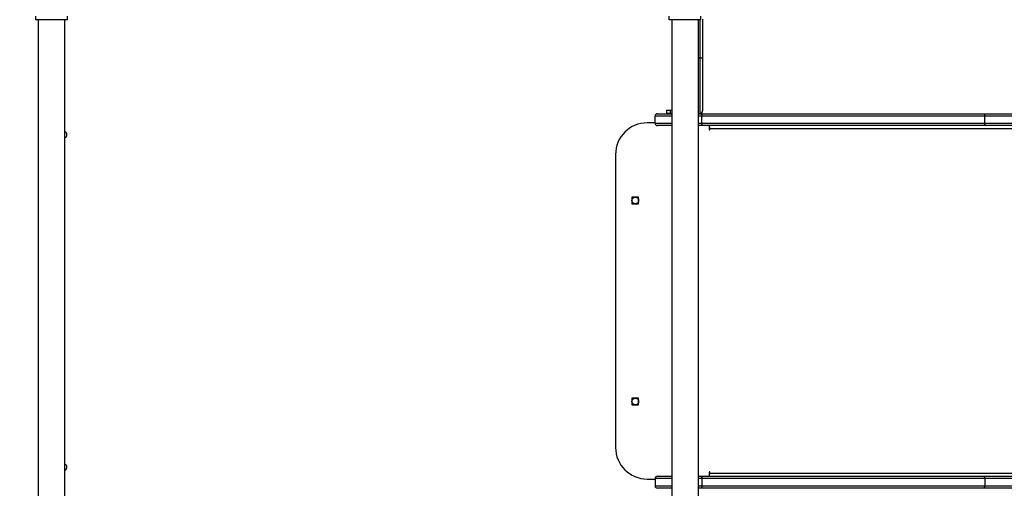
# Model space of a CAD drawing. Units: centimetres. Extents: x 2664 to 4439, y -854 to 490.
# Drawn here: x 3691 to 3815, y -117 to -58 of the extents above; entities that cross this region are included whole.
import ezdxf

# ---------------------------------------------------------------- set-up
doc = ezdxf.new("R2010")
doc.units = ezdxf.units.CM
doc.layers.add('VP-DIM', color=7, linetype='Continuous')
doc.layers.add('VP-EQ', color=7, linetype='Continuous', true_color=0x8a3492)
doc.dimstyles.new('Strefa', dxfattribs={"dimtxt": 14, "dimasz": 20, "dimexe": 20, "dimexo": 50, "dimgap": 20, "dimtad": 0, "dimdec": 0, "dimzin": 0, "dimdsep": 46, "dimtxsty": 'Standard', "dimcen": 0.09, "dimadec": 0, "dimazin": 0, "dimtfac": 1, "dimtdec": 4, "dimtofl": 0, "dimtmove": 0, "dimatfit": 3, "dimfxl": 70, "dimfxlon": 1, "dimtolj": 1, "dimtzin": 0, "dimarcsym": 0})

# ---------------------------------------------------------------- blocks, each defined once
blk = doc.blocks.new('02142')
at = {"layer": 'VP-EQ', "color": 0, "linetype": 'Continuous', "lineweight": 25}
for p, q in [((5858.39, 128.8), (5858.39, 57.8)), ((5861.76, 57.8), (5861.76, 128.8)), ((5938.49, 128.8), (5938.49, 57.8)), ((5941.86, 57.8), (5941.86, 128.8)), ((5822.17, 116.65), (5785.24, 116.65)), ((5785.44, 116.95), (5822.36, 116.95)), ((5857.94, 116.65), (5822.17, 116.65)), ((5822.17, 115.75), (5822.17, 116.65)), ((5822.36, 116.95), (5858.13, 116.95)), ((5857.94, 115.75), (5857.94, 116.65)), ((5858.39, 116.65), (5857.94, 116.65)), ((5858.13, 116.95), (5858.39, 116.95)), ((5861.76, 116.95), (5863.57, 116.95)), ((5863.87, 116.65), (5861.76, 116.65)), ((5863.87, 115.75), (5863.87, 116.65)), ((5864.87, 115.8), (5863.87, 115.8)), ((5856.93, 115.05), (5763.43, 115.05)), ((5785.24, 115.75), (5822.17, 115.75)), ((5822.36, 115.45), (5785.44, 115.45)), ((5822.17, 115.75), (5857.94, 115.75)), ((5858.13, 115.45), (5822.36, 115.45)), ((5856.93, 115.05), (5856.93, 114.95)), ((5857.01, 115.05), (5856.93, 115.05)), ((5857.01, 114.95), (5856.93, 114.95)), ((5857.01, 114.95), (5857.01, 115.45)), ((5857.94, 115.75), (5858.39, 115.75)), ((5858.39, 115.45), (5858.13, 115.45)), ((5861.76, 115.75), (5863.87, 115.75)), ((5863.57, 115.45), (5861.76, 115.45)), ((5868.87, 74.8), (5868.87, 111.8)), ((5866.8, 106.42), (5865.95, 106.42)), ((5865.95, 106.42), (5865.95, 105.57)), ((5866.8, 105.57), (5866.8, 106.42)), ((5865.95, 105.57), (5866.8, 105.57)), ((5866.8, 81.02), (5865.95, 81.02)), ((5865.95, 81.02), (5865.95, 80.17)), ((5866.8, 80.17), (5866.8, 81.02)), ((5865.95, 80.17), (5866.8, 80.17)), ((5763.43, 71.55), (5856.93, 71.55)), ((5785.44, 71.15), (5822.36, 71.15)), ((5822.36, 71.15), (5858.13, 71.15)), ((5856.93, 71.65), (5856.93, 71.55)), ((5857.01, 71.65), (5856.93, 71.65)), ((5857.01, 71.55), (5856.93, 71.55)), ((5857.01, 71.15), (5857.01, 71.65)), ((5858.13, 71.15), (5858.39, 71.15)), ((5861.76, 71.15), (5863.57, 71.15)), ((5822.17, 70.85), (5785.24, 70.85)), ((5785.24, 69.95), (5822.17, 69.95)), ((5857.94, 70.85), (5822.17, 70.85)), ((5822.17, 70.85), (5822.17, 69.95)), ((5822.17, 69.95), (5857.94, 69.95)), ((5857.94, 70.85), (5857.94, 69.95)), ((5858.39, 70.85), (5857.94, 70.85)), ((5857.94, 69.95), (5858.39, 69.95)), ((5863.87, 70.85), (5861.76, 70.85)), ((5861.76, 69.95), (5863.87, 69.95)), ((5863.87, 70.85), (5863.87, 69.95)), ((5863.87, 70.8), (5864.87, 70.8)), ((5822.36, 69.65), (5785.44, 69.65)), ((5858.13, 69.65), (5822.36, 69.65)), ((5857.87, 62.6), (5857.87, 69.3)), ((5858.39, 69.65), (5858.13, 69.65)), ((5858.17, 69.6), (5858.17, 62.6)), ((5858.39, 69.6), (5858.17, 69.6)), ((5863.57, 69.65), (5861.76, 69.65)), ((5861.76, 69.6), (5861.97, 69.6)), ((5861.97, 69.2), (5861.76, 69.2)), ((5861.97, 69.2), (5861.97, 69.6)), ((5861.97, 69.6), (5862.42, 69.6)), ((5862.42, 69.2), (5861.97, 69.2)), ((5862.42, 69.2), (5862.42, 69.6)), ((5857.87, 57.7), (5857.87, 62.6)), ((5858.17, 62.6), (5857.87, 62.6)), ((5858.17, 62.6), (5858.17, 57.8)), ((5858.39, 62.6), (5858.17, 62.6)), ((5858.07, 57.8), (5858.07, 57.3)), ((5858.07, 57.8), (5862.07, 57.8)), ((5862.07, 57.8), (5862.07, 57.3)), ((5938.17, 57.8), (5938.17, 57.3)), ((5938.17, 57.8), (5942.17, 57.8)), ((5942.17, 57.8), (5942.17, 57.3))]:
    blk.add_line(p, q, dxfattribs=at)
at = {"layer": 'VP-EQ', "color": 0, "linetype": 'Continuous', "lineweight": 25, "flags": 128}
for points in [[(5822.17, 116.65), (5822.17, 116.7), (5822.18, 116.76), (5822.2, 116.81), (5822.22, 116.86), (5822.25, 116.9), (5822.29, 116.92), (5822.32, 116.94), (5822.36, 116.95)], [(5857.94, 116.65), (5857.94, 116.7), (5857.96, 116.76), (5857.97, 116.81), (5858, 116.86), (5858.03, 116.9), (5858.06, 116.92), (5858.1, 116.94), (5858.13, 116.95)], [(5822.36, 115.45), (5822.32, 115.45), (5822.29, 115.47), (5822.25, 115.5), (5822.22, 115.53), (5822.2, 115.58), (5822.18, 115.63), (5822.17, 115.69), (5822.17, 115.75)], [(5856.93, 114.95), (5856.93, 114.93), (5856.94, 114.91), (5856.95, 114.9), (5856.97, 114.9), (5856.98, 114.9), (5857, 114.91), (5857, 114.93), (5857.01, 114.95)], [(5858.13, 115.45), (5858.1, 115.45), (5858.06, 115.47), (5858.03, 115.5), (5858, 115.53), (5857.97, 115.58), (5857.96, 115.63), (5857.94, 115.69), (5857.94, 115.75)], [(5822.17, 70.85), (5822.17, 70.9), (5822.18, 70.96), (5822.2, 71.01), (5822.22, 71.06), (5822.25, 71.1), (5822.29, 71.12), (5822.32, 71.14), (5822.36, 71.15)], [(5857.01, 71.65), (5857, 71.67), (5857, 71.68), (5856.98, 71.69), (5856.97, 71.7), (5856.95, 71.69), (5856.94, 71.68), (5856.93, 71.67), (5856.93, 71.65)], [(5857.94, 70.85), (5857.94, 70.9), (5857.96, 70.96), (5857.97, 71.01), (5858, 71.06), (5858.03, 71.1), (5858.06, 71.12), (5858.1, 71.14), (5858.13, 71.15)], [(5822.36, 69.65), (5822.32, 69.65), (5822.29, 69.67), (5822.25, 69.7), (5822.22, 69.73), (5822.2, 69.78), (5822.18, 69.83), (5822.17, 69.89), (5822.17, 69.95)], [(5858.13, 69.65), (5858.1, 69.65), (5858.06, 69.67), (5858.03, 69.7), (5858, 69.73), (5857.97, 69.78), (5857.96, 69.83), (5857.94, 69.89), (5857.94, 69.95)]]:
    blk.add_lwpolyline(points, dxfattribs=at)
at = {"layer": 'VP-EQ', "color": 0, "linetype": 'Continuous', "lineweight": 25}
for centre in [(5866.37, 106), (5866.37, 80.6)]:
    blk.add_circle(centre, 0.425, dxfattribs=at)
for centre, radius, start, end in [((5863.57, 116.65), 0.3, 0, 90), ((5864.87, 111.8), 4, 0, 90), ((5857.45, 115.06), 0.522, 148.5255, 181.37), ((5863.57, 115.75), 0.3, 270, 0), ((5938.67, 114.3), 0.425, 115.804, 244.196), ((5864.87, 74.8), 4, 270, 0), ((5938.67, 72.3), 0.425, 115.804, 244.196), ((5857.44, 71.53), 0.513, 178.3467, 211.7578), ((5863.57, 70.85), 0.3, 0, 90), ((5863.57, 69.95), 0.3, 270, 0), ((5858.17, 69.3), 0.3, 90, 180)]:
    blk.add_arc(centre, radius, start, end, dxfattribs=at)
blk = doc.blocks.new('02142 2d')
at = {"layer": 'VP-EQ', "color": 0}
blk.add_blockref('02142', (0, 0), dxfattribs=at)
blk = doc.blocks.new('*D175')
at = {"layer": 'Defpoints', "color": 0}
for p in [(3734.9, 201.06), (3598.63, -853.82), (4418.99, -853.82)]:
    blk.add_point(p, dxfattribs=at)
at = {"layer": 'VP-DIM', "color": 0, "lineweight": -2}
for p, q in [((4348.99, 201.06), (4438.99, 201.06)), ((4418.99, 181.06), (4418.99, -284.21)), ((4418.99, -833.82), (4418.99, -368.55)), ((4348.99, -853.82), (4438.99, -853.82))]:
    blk.add_line(p, q, dxfattribs=at)
at = {"layer": 'VP-DIM', "color": 0}
for points in [[(4422.32, 181.06), (4415.66, 181.06), (4418.99, 201.06)], [(4415.66, -833.82), (4422.32, -833.82), (4418.99, -853.82)]]:
    blk.add_solid(points, dxfattribs=at)
at = {"layer": 'VP-DIM', "color": 0, "insert": (4418.99, -326.38), "char_height": 14, "attachment_point": 5, "rotation": 90}
blk.add_mtext('\\A1;1055', dxfattribs=at)
blk = doc.blocks.new('*D176')
at = {"layer": 'Defpoints', "color": 0}
for p in [(2974.47, 470.4), (2974.47, -629.69), (4182.16, -629.74)]:
    blk.add_point(p, dxfattribs=at)
at = {"layer": 'VP-DIM', "color": 0, "lineweight": -2}
for p, q in [((2974.47, 400.4), (2974.47, 490.4)), ((4182.16, 400.4), (4182.16, 490.4)), ((2994.47, 470.4), (3515.18, 470.4)), ((4162.16, 470.4), (3599.51, 470.4))]:
    blk.add_line(p, q, dxfattribs=at)
at = {"layer": 'VP-DIM', "color": 0}
for points in [[(2994.47, 473.73), (2994.47, 467.06), (2974.47, 470.4)], [(4162.16, 467.06), (4162.16, 473.73), (4182.16, 470.4)]]:
    blk.add_solid(points, dxfattribs=at)
at = {"layer": 'VP-DIM', "color": 0, "insert": (3557.34, 470.4), "char_height": 14, "attachment_point": 5}
blk.add_mtext('\\A1;1208', dxfattribs=at)
blk = doc.blocks.new('*D177')
at = {"layer": 'Defpoints', "color": 0}
for p in [(3768.3, 51.11), (3774.77, -673.81), (4315.53, -673.81)]:
    blk.add_point(p, dxfattribs=at)
at = {"layer": 'VP-DIM', "color": 0, "lineweight": -2}
for p, q in [((4245.53, 51.11), (4335.53, 51.11)), ((4315.53, 31.11), (4315.53, -313.37)), ((4315.53, -653.81), (4315.53, -390.7)), ((4245.53, -673.81), (4335.53, -673.81))]:
    blk.add_line(p, q, dxfattribs=at)
at = {"layer": 'VP-DIM', "color": 0}
for points in [[(4318.87, 31.11), (4312.2, 31.11), (4315.53, 51.11)], [(4312.2, -653.81), (4318.87, -653.81), (4315.53, -673.81)]]:
    blk.add_solid(points, dxfattribs=at)
at = {"layer": 'VP-DIM', "color": 0, "insert": (4315.53, -352.04), "char_height": 14, "attachment_point": 5, "rotation": 90}
blk.add_mtext('\\A1;725', dxfattribs=at)
blk = doc.blocks.new('*D178')
at = {"layer": 'Defpoints', "color": 0}
for p in [(3174.47, 355.06), (3174.47, -652.64), (3982.16, -652.64)]:
    blk.add_point(p, dxfattribs=at)
at = {"layer": 'VP-DIM', "color": 0, "lineweight": -2}
for p, q in [((3174.47, 285.06), (3174.47, 375.06)), ((3982.16, 285.06), (3982.16, 375.06)), ((3194.47, 355.06), (3528.23, 355.06)), ((3962.16, 355.06), (3603.23, 355.06))]:
    blk.add_line(p, q, dxfattribs=at)
at = {"layer": 'VP-DIM', "color": 0}
for points in [[(3194.47, 358.39), (3194.47, 351.73), (3174.47, 355.06)], [(3962.16, 351.73), (3962.16, 358.39), (3982.16, 355.06)]]:
    blk.add_solid(points, dxfattribs=at)
at = {"layer": 'VP-DIM', "color": 0, "insert": (3565.73, 355.06), "char_height": 14, "attachment_point": 5}
blk.add_mtext('\\A1;808', dxfattribs=at)

msp = doc.modelspace()

# ---------------------------------------------------------------- block references
at = {"layer": 'VP-EQ', "color": 0, "rotation": 180}
msp.add_blockref('02142 2d', (9635.04, -0.05), dxfattribs=at)

# ---------------------------------------------------------------- dimensions: what is measured, and where the dimension line sits
at = {"layer": 'VP-DIM', "color": 0}
for base, p1, p2, picture, middle in [((2974.47, 470.4), (4182.16, -629.74), (2974.47, -629.69), '*D176', (3557.34, 470.4)), ((3174.47, 355.06), (3982.16, -652.64), (3174.47, -652.64), '*D178', (3565.73, 355.06))]:
    dim = msp.add_linear_dim(base=base, p1=p1, p2=p2, dimstyle='Strefa', dxfattribs=at)
    dim.commit()
    dim.dimension.update_dxf_attribs({"geometry": picture, "text_midpoint": middle, "dimtype": 160})
dim = msp.add_linear_dim(base=(4418.99, -853.82), p1=(3734.9, 201.06), p2=(3598.63, -853.82), angle=270, dimstyle='Strefa', dxfattribs=at)
dim.commit()
dim.dimension.update_dxf_attribs({"geometry": '*D175', "text_midpoint": (4418.99, -326.38)})
dim = msp.add_linear_dim(base=(4315.53, -673.81), p1=(3768.3, 51.11), p2=(3774.77, -673.81), angle=270, dimstyle='Strefa', dxfattribs=at)
dim.commit()
dim.dimension.update_dxf_attribs({"geometry": '*D177', "text_midpoint": (4315.53, -352.04), "dimtype": 160})

doc.saveas('drawing.dxf')
